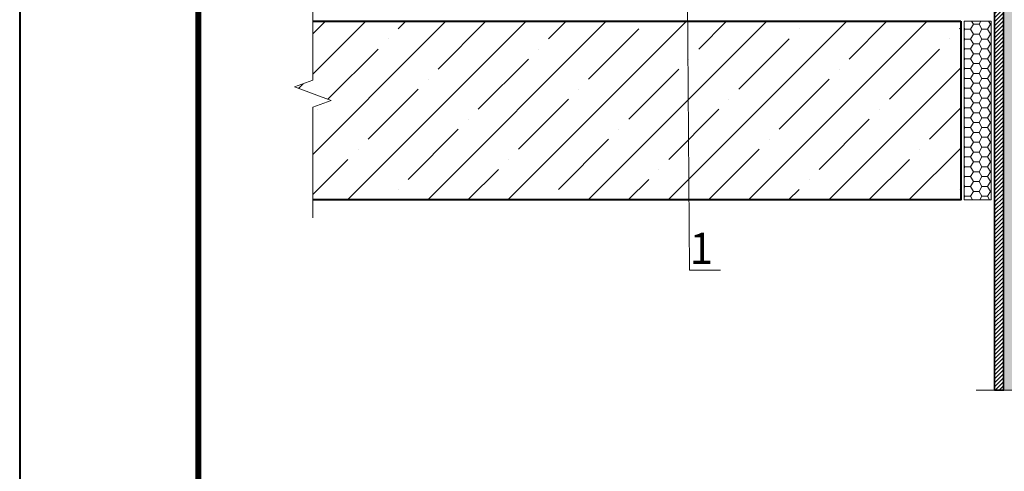
# Model space of a CAD drawing. Units: millimetres. Extents: x 39619 to 127106, y -38060 to 2970.
# Drawn here: x 50939 to 52042, y -8218 to -7713 of the extents above; entities that cross this region are included whole.
import ezdxf
from ezdxf import colors
from ezdxf.entities.mleader import LeaderData, LeaderLine
from ezdxf.enums import TextEntityAlignment as Align
from ezdxf.math import Vec2, Vec3

# ---------------------------------------------------------------- set-up
doc = ezdxf.new("R2010")
doc.units = ezdxf.units.MM
doc.layers.get('0').update_dxf_attribs({"lineweight": 30})
for name, color, linetype, lineweight in [('FP-XX-МАРКИ ПОМЕЩЕНИЙ', 250, 'Continuous', 25), ('TN-БЕТОН', 251, 'Continuous', 40), ('TN-ГЕРМЕТИК', 20, 'Continuous', 30), ('TN-МЕТАЛЛ КОНСТРУКЦИИ', 162, 'Continuous', 35)]:
    doc.layers.add(name, color=color, linetype=linetype, lineweight=lineweight)
doc.layers.add('TN-АННОТАЦИИ', color=7, linetype='Continuous', lineweight=20, true_color=0x000000)
doc.layers.add('TN-ТАБЛИЦЫ', color=7, linetype='Continuous', lineweight=40, true_color=0x000000)
doc.styles.get("Standard").update_dxf_attribs({"font": 'txt.shx'})
doc.styles.add('TN-Текст', font='isocpeur.ttf')

# ---------------------------------------------------------------- blocks, each defined once
blk = doc.blocks.new('*U22')
blk.add_lwpolyline([(0, 0), (210, 0), (210, 297), (0, 297)], close=True)
at = {"const_width": 0.7}
blk.add_lwpolyline([(20, 5), (205, 5), (205, 292), (19.99999999999997, 292)], close=True, dxfattribs=at)
at = {"color": 0, "lineweight": 30, "flags": 104}
blk.add_attdef('ФОРМА6', text='', height=3.5, dxfattribs=at).set_placement((140, 12.5), align=Align.MIDDLE_CENTER)
at = {"color": 0, "style": 'TN-Текст', "flags": 8}
blk.add_attdef('ЛИСТ__', text='', height=2.5, dxfattribs=at).set_placement((200, 9.499999999999954), align=Align.MIDDLE_CENTER)
blk.add_attdef('ФОРМАТ', (187, 1.5), '', height=2.5, dxfattribs=at)
blk = doc.blocks.new('*U67')
at = {"layer": 'TN-БЕТОН', "lineweight": 13}
h = blk.add_hatch(dxfattribs=at)
h.set_pattern_fill('ANSI35', color=256, scale=10)
h.set_pattern_definition([(45, (0, 49.14245498129821), (-44.90128060534577, 44.90128060534577), []), (45, (44.90130000000001, 49.14245498129821), (-44.90128060534577, 44.90128060534577), [79.375, -15.875, 0, -15.875])])
h.paths.add_polyline_path([(0, 0), (200, 0), (199.9999999999999, 749.1424549812982), (-5.684341886080801e-14, 749.1424549812982)])
at = {"layer": 'TN-БЕТОН'}
blk.add_lwpolyline([(0, 0), (200, 0), (199.9999999999999, 749.1424549812982), (-5.684341886080801e-14, 749.1424549812982)], close=True, dxfattribs=at)
blk = doc.blocks.new('*U65')
at = {"linetype": 'Continuous', "lineweight": 15}
h = blk.add_hatch(color=256, dxfattribs=at)
h.dxf.hatch_style = 1
h.set_gradient(color1=(147, 149, 152), name='CYLINDER')
h.paths.add_polyline_path([(-33.00000000000159, 1128.840449034085), (-15.00000000000192, 1128.840449034197), (-7.500000000001833, 1108.234368388269), (7.499999999996078, 1149.446529679902), (14.9999999999981, 1128.840449034198), (33.0000072507726, 1128.840449034086), (33.00000724948852, 0.9581862532573866), (14.65128552170636, 0.9581862532860537), (7.15124872493233, -19.64789439257271), (-7.848751275065581, 21.56426689905989), (-15.34875127506566, 0.9581862531317393), (-33.00000000000003, 0.9581862532438663)])
at = {"lineweight": 13}
h = blk.add_hatch(dxfattribs=at)
h.set_pattern_fill('ANSI31', color=256)
h.set_pattern_definition([(45, (-31861.32050668885, -1485.60284799357), (-2.245064030267288, 2.245064030267288), [])])
h.paths.add_polyline_path([(-33.00000000000159, 1128.840449034085), (-43.00000000000159, 1128.840449034085), (-42.99999999999991, 0.9581862532438663), (-33.00000000000003, 0.9581862532438663)])
at = {"lineweight": 5}
blk.add_lwpolyline([(-33.00000000000159, 1128.840449034085), (-15.00000000000192, 1128.840449034197), (-7.500000000001833, 1108.234368388269), (7.499999999996078, 1149.446529679902), (14.9999999999981, 1128.840449034198), (33.0000072507726, 1128.840449034086), (33.00000724948852, 0.9581862532573866), (14.65128552170636, 0.9581862532860537), (7.15124872493233, -19.64789439257271), (-7.848751275065581, 21.56426689905989), (-15.34875127506566, 0.9581862531317393), (-33.00000000000003, 0.9581862532438663)], close=True, dxfattribs=at)
blk.add_lwpolyline([(-33.00000000000159, 1128.840449034085), (-43.00000000000159, 1128.840449034085), (-42.99999999999991, 0.9581862532438663), (-33.00000000000003, 0.9581862532438663)], close=True)
at = {"linetype": 'Continuous', "lineweight": 15}
blk.add_lwpolyline([(63.00002666742282, 0.9581862532432913), (14.65127539239954, 0.9581862532435643), (14.65124872493436, 0.9581862531317022), (7.15124872493233, -19.64789439257271), (-7.848751275065581, 21.56426689905989), (-15.34875127506566, 0.9581862531317393), (-63.69750255017428, 0.9581862532438901)], dxfattribs=at)
blk = doc.blocks.new('*U203')
at = {"lineweight": 0}
blk.add_wipeout([(474.0336364971836, 66.81546277430935), (474.0336364973391, -1039.998927505734), (267.9728300380575, -1114.998927505691), (680.0944429542924, -1264.9989275056896), (474.03363649734, -1339.9989275056907), (474.0336364985087, -2230.0015550163225), (267.9728300392262, -2305.001555016324), (680.094442955462, -2455.001555016284), (474.0336364985096, -2530.0015550163234), (474.03363649735184, -3649.094882449752), (2.091837814077735e-11, -3649.0948824491697), (1.3642420526593924e-11, -2530.0015550167077), (206.06080645804923, -2455.001555016341), (-206.0608064581038, -2305.0015550162843), (1.2732925824820995e-11, -2230.0015550166727), (7.275957614183426e-12, -1339.9989275057342), (206.06080645705333, -1264.9989275056716), (-206.06080645927432, -1114.9989275057349), (6.366462912410498e-12, -1039.9989275056905), (9.094947017729282e-13, 66.8154627743095)], dxfattribs=at).dxf.layer = 'FP-XX-МАРКИ ПОМЕЩЕНИЙ'
at = {"linetype": 'Continuous'}
blk.add_lwpolyline([(1.970098429233187e-11, -3770.000482522013), (1.315443311069299e-11, -2530.001555016707), (1.177307651380041e-09, -2530.001555016283), (206.0608064580486, -2455.0015550163), (-206.0608064581044, -2305.001555016284), (1.177111243948844e-09, -2230.001555016283), (1.295802567949592e-11, -2230.001555016707), (6.640442034801904e-12, -1339.998927505734), (206.0608064570508, -1264.998927505715), (-206.0608064592751, -1114.998927505734), (6.44403460360523e-12, -1039.998927505734), (-1.025165780341708e-13, 200)], dxfattribs=at)
blk = doc.blocks.new('_DotSmall')
at = {"color": 0, "linetype": 'ByBlock', "const_width": 0.5}
blk.add_lwpolyline([(-0.0625, 0, 1), (0.0625, 0, 1)], format="xyb", close=True, dxfattribs=at)

msp = doc.modelspace()

# ---------------------------------------------------------------- hatches: boundary and pattern name
at = {"layer": 'TN-ГЕРМЕТИК', "lineweight": 18}
h = msp.add_hatch(dxfattribs=at)
h.set_pattern_fill('HONEY', color=256, scale=2)
h.set_pattern_definition([(0, (-4590.660407410818, -3175.39687491053), (9.525, 5.49926129), [6.35, -12.7]), (120, (-4590.660407410818, -3175.39687491053), (-9.524999979188381, 5.499261326046781), [6.349999999999984, -12.69999999999997]), (59.99999999999999, (-4590.660407410818, -3175.39687491053), (2.081161820655097e-08, 10.99852261604678), [-12.7, 6.35])])
h.paths.add_polyline_path([(51996.75029141124, -7714.380923660343), (52026.75029141124, -7714.380923660343), (52026.75029141124, -7914.380923660343), (51996.75029141124, -7914.380923660343)])

# ---------------------------------------------------------------- linework, layer by layer
msp.add_lwpolyline([(51996.75029141124, -7714.380923660343), (52026.75029141124, -7714.380923660343), (52026.75029141124, -7914.380923660343), (51996.75029141124, -7914.380923660343)], close=True, dxfattribs=at)

# ---------------------------------------------------------------- block references
at = {"xscale": -1, "rotation": 90}
msp.add_blockref('*U67', (51992.75029141124, -7714.380923660343), dxfattribs=at)
at = {"layer": 'TN-МЕТАЛЛ КОНСТРУКЦИИ'}
msp.add_blockref('*U65', (52073.75029141124, -8128.222839850563), dxfattribs=at)
at = {"layer": 'TN-ТАБЛИЦЫ', "color": 7, "xscale": 10, "yscale": 10, "zscale": 10}
msp.add_blockref('*U22', (50939.06521017936, -9510.00000000003), dxfattribs=at)

# ---------------------------------------------------------------- leaders
at = {"layer": 'TN-АННОТАЦИИ'}
ml = msp.add_multileader_mtext('Standard', dxfattribs=at)
ml.set_content('1', color=256, style='TN-Текст')
ml.set_leader_properties(color=256, linetype='ByLayer', lineweight=-1)
ml.set_arrow_properties(name='DOTSMALL')
ml.build(insert=Vec2(0, 0))
ml.multileader.update_dxf_attribs({"text_left_attachment_type": 6, "text_right_attachment_type": 6, "dogleg_length": 100, "arrow_head_size": 40, "scale": 10})
ctx = ml.context
ctx.base_point, ctx.scale, ctx.char_height, ctx.arrow_head_size, ctx.landing_gap_size, ctx.plane_origin = Vec3(51697.09027788779, -7993.095587279226), 10, 35, 40, 0, Vec3(53721.73165009532, -8066.816994931427)
ctx.left_attachment, ctx.right_attachment, ctx.text_align_type = 6, 6, 1
notes = []
notes.append((ctx, [(0, (1, 1, 0), (51688.91095879333, -7993.095587279226), (1, 0), 8.179319094457314, [(1, [(51685.76959698225, -7569.380920464135)], 0, [])])]))
ctx.mtext.insert, ctx.mtext.width, ctx.mtext.alignment, ctx.mtext.line_spacing_style, ctx.mtext.flow_direction = Vec3(51702.34027788779, -7951.095587279226), 10.5, 2, 2, 5
for ctx, leaders in notes:
    for number, flags, end, landing, length, lines in leaders:
        leader = LeaderData()
        leader.index, (leader.has_last_leader_line, leader.has_dogleg_vector, leader.attachment_direction) = number, flags
        leader.last_leader_point, leader.dogleg_vector, leader.dogleg_length = Vec3(end), Vec3(landing), length
        for number, points, colour, breaks in lines:
            line = LeaderLine()
            line.index, line.vertices, line.color, line.breaks = number, Vec3.list(points), colors.encode_raw_color(colour), breaks
            leader.lines.append(line)
        ctx.leaders.append(leader)

# ---------------------------------------------------------------- next in the draw order: block references
at = {"layer": 'TN-АННОТАЦИИ', "xscale": 0.1, "yscale": 0.1, "zscale": 0.1, "rotation": 180}
msp.add_blockref('*U203', (51267.3095182548, -7914.380923660343), dxfattribs=at)

doc.saveas('drawing.dxf')
